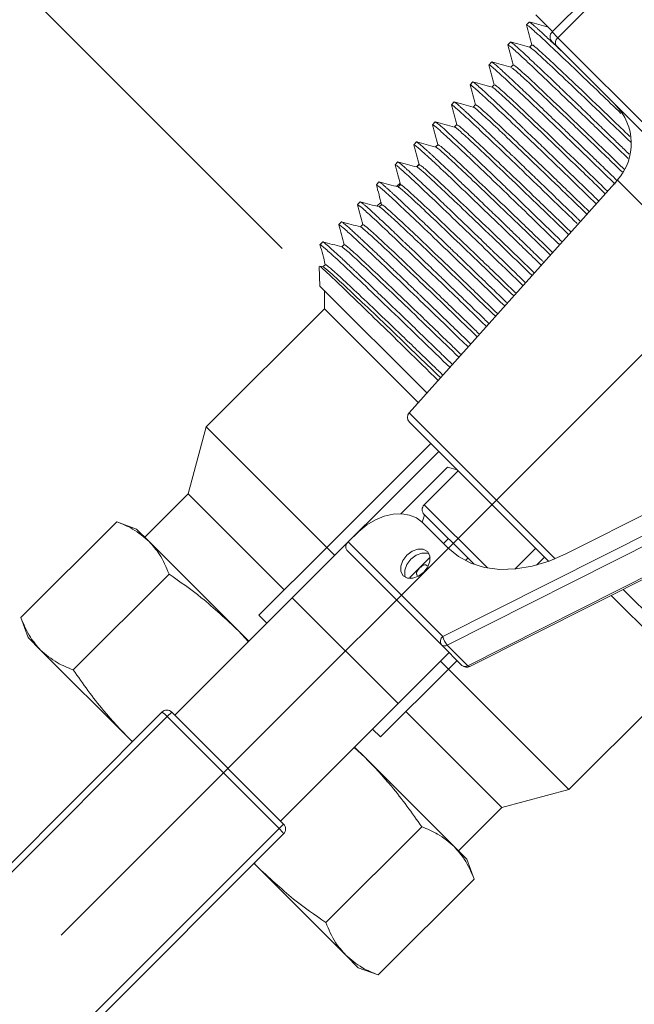
# Model space of a CAD drawing. Units: inches. Extents: x -495 to 63, y -66 to 175.
# Drawn here: x -267 to -264, y 98 to 102 of the extents above; entities that cross this region are included whole.
import ezdxf

# ---------------------------------------------------------------- set-up
doc = ezdxf.new("R2010")
doc.units = ezdxf.units.IN
doc.header["$LTSCALE"] = 4
doc.header["$MEASUREMENT"] = 0
doc.linetypes.add('CENTER', pattern=[2, 1.25, -0.25, 0.25, -0.25])
doc.layers.get('0').update_dxf_attribs({"lineweight": 18})
doc.layers.add('CENTER', color=7, linetype='CENTER', lineweight=18)
doc.layers.add('Visible Narrow (ANSI)', color=7, linetype='Continuous', lineweight=18)
doc.dimstyles.new('a', dxfattribs={"dimtxt": 3, "dimasz": 3, "dimexe": 3, "dimexo": 1.5, "dimgap": 1.5, "dimtad": 0, "dimtih": 1, "dimtoh": 1, "dimdec": 4, "dimzin": 7, "dimdsep": 46, "dimtxsty": 'Standard', "dimcen": 0, "dimclrd": 2, "dimclre": 2, "dimclrt": 2, "dimadec": 0, "dimazin": 2, "dimtp": 0.1, "dimtm": 0.1, "dimtfac": 0.71, "dimtdec": 4, "dimtofl": 0, "dimtmove": 0, "dimatfit": 3, "dimfxl": 1, "dimtolj": 1, "dimtzin": 7, "dimlwd": -1, "dimlwe": -1, "dimarcsym": 1})

# ---------------------------------------------------------------- blocks, each defined once
blk = doc.blocks.new('*D12')
at = {"layer": 'Defpoints', "color": 0, "transparency": 16777216}
for p in [(-300.9984, 157.2083), (-258.1996, 157.2083), (-258.5746, 94.7083)]:
    blk.add_point(p, dxfattribs=at)
at = {"layer": 'Visible Narrow (ANSI)', "color": 2, "linetype": 'ByBlock', "transparency": 16777216}
for p, q in [((-259.6996, 157.2083), (-303.9984, 157.2083)), ((-300.9984, 154.2083), (-300.9984, 129.5983)), ((-300.9984, 97.7083), (-300.9984, 123.5983)), ((-260.0746, 94.7083), (-303.9984, 94.7083))]:
    blk.add_line(p, q, dxfattribs=at)
at = {"layer": 'Visible Narrow (ANSI)', "color": 2, "transparency": 16777216}
for points in [[(-301.4984, 154.2083), (-300.4984, 154.2083), (-300.9984, 157.2083)], [(-301.4984, 97.7083), (-300.4984, 97.7083), (-300.9984, 94.7083)]]:
    blk.add_solid(points, dxfattribs=at)
at = {"layer": 'Visible Narrow (ANSI)', "color": 2, "transparency": 16777216, "insert": (-300.9984, 126.5983), "char_height": 3, "attachment_point": 5}
blk.add_mtext('\\A1;K', dxfattribs=at)
blk = doc.blocks.new('A$C5EE1724F')
at = {"color": 7, "linetype": 'Continuous'}
for p, q in [((4.8611, 20.5209), (4.5738, 20.2336)), ((4.5997, 20.2077), (4.8869, 20.495)), ((4.4998, 20.3114), (4.5757, 20.2355)), ((4.4693, 20.279), (4.4572, 20.2661)), ((4.5997, 20.2077), (4.5738, 20.2336)), ((4.3837, 20.1878), (4.3716, 20.175)), ((4.4816, 20.1756), (4.4707, 20.1648)), ((4.5738, 20.1894), (4.5932, 20.17)), ((4.5932, 20.17), (5.4682, 19.295)), ((5.4747, 19.3327), (4.5997, 20.2077)), ((4.298, 20.0967), (4.286, 20.0839)), ((4.2861, 20.0839), (4.288, 20.0813)), ((4.3959, 20.0845), (4.3851, 20.0736)), ((4.2124, 20.0056), (4.2003, 19.9927)), ((4.2011, 19.9928), (4.2023, 19.9909)), ((4.3103, 19.9934), (4.2994, 19.9825)), ((4.1268, 19.9144), (4.1147, 19.9015)), ((4.1166, 19.9012), (4.1178, 19.8986)), ((4.2247, 19.9022), (4.2138, 19.8914)), ((4.0411, 19.8233), (4.029, 19.8104)), ((4.0327, 19.809), (4.0328, 19.8068)), ((4.0413, 19.8232), (4.0414, 19.8234)), ((4.139, 19.8111), (4.1282, 19.8002)), ((3.9555, 19.7321), (3.9434, 19.7192)), ((4.0534, 19.7199), (4.0425, 19.7091)), ((3.9493, 19.7162), (3.9472, 19.7156)), ((4.9208, 19.6563), (4.8702, 19.7053)), ((3.8699, 19.641), (3.8577, 19.6281)), ((3.967, 19.6309), (3.9547, 19.6185)), ((3.9678, 19.6288), (3.9569, 19.6179)), ((3.8664, 19.623), (3.8611, 19.6249)), ((4.8619, 19.5393), (4.8037, 19.5956)), ((3.7842, 19.5499), (3.7721, 19.537)), ((3.8802, 19.5441), (3.8647, 19.5285)), ((4.8713, 19.558), (3.9217, 18.4967)), ((4.8713, 19.558), (5.825, 18.6043)), ((3.7841, 19.5292), (3.7745, 19.5348)), ((3.8821, 19.5376), (3.8713, 19.5268)), ((3.6986, 19.4587), (3.6865, 19.4459)), ((3.6988, 19.4585), (3.6989, 19.4588)), ((3.7934, 19.4573), (3.7747, 19.4386)), ((4.7747, 19.4496), (4.7374, 19.4858)), ((3.6865, 19.4458), (3.6877, 19.4441)), ((3.7022, 19.4349), (3.6873, 19.4452)), ((3.7965, 19.4465), (3.7856, 19.4356)), ((3.6129, 19.3676), (3.6009, 19.3548)), ((4.6876, 19.36), (4.6713, 19.3758)), ((3.7109, 19.3553), (3.7, 19.3445)), ((3.5273, 19.2764), (3.5152, 19.2636)), ((3.6252, 19.2642), (3.6144, 19.2533)), ((4.5242, 19.1702), (4.5133, 19.1808)), ((3.5119, 19.1633), (3.5147, 19.0746)), ((3.5292, 19.1621), (3.5151, 19.1659)), ((3.5396, 19.1731), (3.5287, 19.1622)), ((4.4408, 19.0769), (4.4261, 19.0912)), ((4.0023, 18.5869), (3.5147, 19.0746)), ((3.5355, 19.0537), (3.5355, 18.9711)), ((4.3574, 18.9837), (4.3389, 19.0016)), ((3.5355, 18.9711), (2.9963, 18.432)), ((3.9633, 18.5433), (3.5355, 18.9711)), ((4.274, 18.8904), (4.2518, 18.912)), ((4.1905, 18.7972), (4.1646, 18.8224)), ((4.1071, 18.704), (4.0774, 18.7327)), ((4.045, 18.3734), (3.9217, 18.4967)), ((4.636, 17.853), (5.8772, 18.4786)), ((2.9963, 18.432), (2.9144, 18.1266)), ((3.5459, 17.8822), (2.9963, 18.432)), ((3.9229, 18.4538), (4.0397, 18.337)), ((6.0285, 18.4602), (4.0752, 17.4756)), ((4.0957, 17.4365), (6.0489, 18.4211)), ((4.5877, 17.8307), (4.045, 18.3734)), ((4.0202, 18.3565), (3.5459, 17.8822)), ((4.0397, 18.337), (4.5577, 17.819)), ((6.1427, 18.3273), (4.1894, 17.3428)), ((4.0564, 18.3203), (3.3889, 17.6528)), ((4.1987, 17.3384), (6.1519, 18.3229)), ((3.8835, 18.036), (4.0959, 18.2484)), ((4.0959, 18.2484), (4.1402, 18.2365)), ((4.1451, 18.2316), (3.9904, 18.077)), ((2.9144, 18.1266), (2.7164, 17.9286)), ((3.3523, 17.6886), (2.9144, 18.1266)), ((4.2784, 17.7889), (3.9904, 18.077)), ((3.9904, 18.0328), (4.2178, 17.8053)), ((2.1507, 17.5623), (2.5878, 17.9994)), ((2.6788, 17.9662), (2.5878, 17.9994)), ((3.9823, 17.9963), (4.0976, 17.881)), ((2.6788, 17.9662), (2.7361, 17.9089)), ((3.6437, 17.9072), (3.6921, 17.9556)), ((4.1009, 17.9223), (4.0786, 17.9)), ((2.7361, 17.9089), (3.1436, 17.5013)), ((3.5459, 17.8822), (3.2361, 17.5725)), ((3.5821, 17.846), (3.5459, 17.8822)), ((4.0752, 17.4756), (3.6437, 17.9072)), ((4.4043, 17.7838), (4.4986, 17.8781)), ((3.6372, 17.8695), (4.0688, 17.4379)), ((4.017, 17.8384), (3.9241, 17.7455)), ((4.178, 17.8227), (4.1893, 17.8339)), ((4.503, 17.8016), (4.539, 17.8377)), ((2.3894, 17.3235), (2.8265, 17.7606)), ((3.9241, 17.7455), (3.9291, 17.7405)), ((3.3889, 17.6528), (2.8528, 17.1168)), ((3.3889, 17.6528), (3.8715, 17.1702)), ((5.1898, 17.3167), (4.8432, 17.6633)), ((5.2959, 17.2933), (4.8982, 17.691)), ((3.2723, 17.5363), (3.2361, 17.5725)), ((2.1507, 17.5623), (2.1838, 17.4713)), ((3.1884, 17.4523), (3.1436, 17.5013)), ((3.1436, 17.5013), (3.1905, 17.4545)), ((2.2411, 17.414), (2.1838, 17.4713)), ((4.0688, 17.4379), (4.1625, 17.3442)), ((4.1894, 17.3428), (4.0957, 17.4365)), ((2.6486, 17.0064), (2.2411, 17.414)), ((3.8715, 17.1702), (4.104, 17.4027)), ((4.1009, 17.3272), (4.0647, 17.3634)), ((4.1009, 17.3272), (4.1402, 17.3665)), ((3.7911, 17.0175), (4.1009, 17.3272)), ((4.6506, 16.7775), (4.1009, 17.3272)), ((4.6506, 16.7775), (5.1898, 17.3167)), ((3.3354, 16.6342), (3.8715, 17.1702)), ((2.7943, 17.1307), (0.1994, 14.536)), ((2.8389, 17.1307), (2.8186, 17.1104)), ((3.3493, 16.6202), (2.8389, 17.1307)), ((4.3452, 16.6957), (3.9073, 17.1336)), ((0.2236, 14.5157), (2.8186, 17.1104)), ((2.8186, 17.1104), (3.329, 16.5999)), ((3.7911, 17.0175), (3.7549, 17.0536)), ((2.6486, 17.0064), (2.6599, 16.9963)), ((2.6593, 16.9957), (2.6486, 17.0064)), ((3.72, 16.9249), (3.6704, 16.9691)), ((3.6731, 16.9718), (3.72, 16.9249)), ((3.72, 16.9249), (4.1275, 16.5174)), ((4.3452, 16.6957), (4.6506, 16.7775)), ((4.1472, 16.4977), (4.3452, 16.6957)), ((3.329, 16.5999), (3.3493, 16.6202)), ((3.329, 16.5999), (0.734, 14.0052)), ((0.7544, 13.981), (3.3493, 16.5757)), ((3.5421, 16.1707), (3.9792, 16.6078)), ((4.1275, 16.5174), (4.1848, 16.46)), ((3.225, 16.43), (3.2143, 16.4407)), ((3.2148, 16.4412), (3.225, 16.43)), ((4.2179, 16.3691), (4.1848, 16.46)), ((3.6325, 16.0224), (3.225, 16.43)), ((3.7808, 15.932), (4.2179, 16.3691)), ((3.6898, 15.9651), (3.6325, 16.0224)), ((3.6898, 15.9651), (3.7808, 15.932))]:
    blk.add_line(p, q, dxfattribs=at)
at = {"color": 7, "linetype": 'Continuous', "flags": 128}
for points in [[(3.6921, 17.9556), (3.7286, 17.9847), (3.7679, 18.008), (3.8085, 18.0246), (3.8489, 18.034), (3.8879, 18.0358), (3.9239, 18.0299), (3.9558, 18.0166), (3.9823, 17.9963)], [(3.9818, 17.9968), (3.9867, 18.0151), (3.9924, 18.0308)], [(4.0976, 17.881), (4.1462, 17.8413), (4.2027, 17.8112), (4.266, 17.7914), (4.3347, 17.7823), (4.4076, 17.7841), (4.4831, 17.7966), (4.5597, 17.8197), (4.636, 17.853)], [(3.989, 17.769), (3.9649, 17.7509), (3.9386, 17.7414), (3.9139, 17.7421), (3.8948, 17.7529), (3.8841, 17.772), (3.8834, 17.7966), (3.8928, 17.8229), (3.911, 17.847), (3.9351, 17.8651), (3.9614, 17.8746), (3.986, 17.8739), (4.0051, 17.8632), (4.0159, 17.844), (4.0166, 17.8194), (4.0071, 17.7931), (3.989, 17.769)], [(3.9053, 17.7454), (3.902, 17.754), (3.9014, 17.7786), (3.9108, 17.805), (3.9289, 17.8291), (3.953, 17.8472), (3.9794, 17.8566), (4.004, 17.8559), (4.0126, 17.8527)]]:
    blk.add_lwpolyline(points, dxfattribs=at)
at = {"color": 7, "linetype": 'Continuous'}
for centre, radius, start, end in [((30.0911, 43.8697), 30.0911, 0, 359.999), ((30.0911, 43.8697), 30, 0, 359.999), ((4.5959, 20.2115), 0.0312, 135, 225), ((4.6164, 20.1854), 0.0279, 126.9505, 213.5782), ((4.6849, 19.7247), 0.25, 318.1798, 45), ((3.945, 18.4759), 0.0313, 138.1798, 225), ((4.0125, 18.0549), 0.0313, 135, 225), ((3.6605, 17.8849), 0.0279, 126.9505, 213.5782), ((4.092, 17.4534), 0.0279, 126.9505, 213.5782), ((4.1609, 17.4955), 0.088, 193.0621, 222.123), ((4.0832, 17.456), 0.0231, 231.3675, 302.6673), ((4.1846, 17.3663), 0.0312, 225, 296.7511), ((4.177, 17.3622), 0.0231, 231.3675, 302.6673), ((4.1975, 17.3478), 0.00949, 211.8559, 277.1782), ((2.8166, 17.1084), 0.0315, 44.9972, 134.9972), ((2.7477, 17.0506), 0.0927, 40.1634, 59.7931), ((3.327, 16.598), 0.0315, 314.9972, 44.9972), ((3.2691, 16.529), 0.0927, 30.2012, 49.831)]:
    blk.add_arc(centre, radius, start, end, dxfattribs=at)
for points, knots in [([(4.4571, 20.2662), (4.4612, 20.251), (4.4693, 20.2206), (4.4774, 20.1902), (4.4815, 20.175)], [0, 0, 0, 0, 0.500003, 1, 1, 1, 1]), ([(4.5078, 20.2242), (4.4915, 20.2389), (4.463, 20.2645), (4.4611, 20.2637), (4.4602, 20.2633)], [0, 0, 0, 0, 0.573148, 1, 1, 1, 1]), ([(4.5568, 20.2558), (4.5423, 20.2597), (4.5132, 20.2674), (4.4842, 20.2752), (4.4696, 20.2791)], [0, 0, 0, 0, 0.499997, 1, 1, 1, 1]), ([(4.4701, 20.2788), (4.4703, 20.2788), (4.4708, 20.2788), (4.473, 20.2774), (4.4763, 20.275), (4.4798, 20.2722), (4.4838, 20.2689), (4.4889, 20.2646), (4.4962, 20.2583), (4.5063, 20.2493), (4.5197, 20.2372), (4.5372, 20.2211), (4.5545, 20.205), (4.5707, 20.1899), (4.5853, 20.1762), (4.6006, 20.1618), (4.6117, 20.1513), (4.6158, 20.1474)], [0, 0, 0, 0, 0.033213, 0.104301, 0.165631, 0.217203, 0.259015, 0.313357, 0.381255, 0.46036, 0.550674, 0.652194, 0.764923, 0.812759, 0.875862, 0.954231, 1, 1, 1, 1]), ([(4.6739, 20.0679), (4.6394, 20.1008), (4.5704, 20.1665), (4.5287, 20.205), (4.5078, 20.2242)], [0, 0, 0, 0, 0.500019, 1, 1, 1, 1]), ([(4.3715, 20.175), (4.3755, 20.1598), (4.3836, 20.1296), (4.3917, 20.0993), (4.3958, 20.0843)], [0, 0, 0, 0, 0.502796, 1, 1, 1, 1]), ([(4.4296, 20.1263), (4.4123, 20.142), (4.3796, 20.1716), (4.3753, 20.1728), (4.3733, 20.1734)], [0, 0, 0, 0, 0.532369, 1, 1, 1, 1]), ([(4.4712, 20.1646), (4.4567, 20.1685), (4.4276, 20.1763), (4.3986, 20.1841), (4.384, 20.188)], [0, 0, 0, 0, 0.499997, 1, 1, 1, 1]), ([(4.3854, 20.1868), (4.3857, 20.187), (4.3864, 20.1873), (4.3939, 20.1814), (4.4034, 20.1734), (4.4132, 20.1648), (4.4253, 20.154), (4.4433, 20.1376), (4.4667, 20.116), (4.4939, 20.0905), (4.5215, 20.0644), (4.5498, 20.0376), (4.5753, 20.0134), (4.5969, 19.9929), (4.6161, 19.9745), (4.6377, 19.9538), (4.6715, 19.9214), (4.7166, 19.878), (4.7731, 19.8235), (4.8285, 19.77), (4.8785, 19.7216), (4.91, 19.6911), (4.9252, 19.6764)], [0, 0, 0, 0, 0.038124, 0.111416, 0.159543, 0.191308, 0.237282, 0.292015, 0.355507, 0.416607, 0.47149, 0.517703, 0.568059, 0.597552, 0.618542, 0.655075, 0.691608, 0.759539, 0.832854, 0.899639, 0.951623, 1, 1, 1, 1]), ([(4.4863, 20.1709), (4.4857, 20.1724), (4.4836, 20.1772), (4.5205, 20.1448), (4.5942, 20.0768), (4.7047, 19.9719), (4.8177, 19.8635), (4.9005, 19.7836), (4.9282, 19.7568)], [0, 0, 0, 0, 0.090665, 0.292591, 0.494535, 0.696495, 0.898477, 1, 1, 1, 1]), ([(4.6025, 19.9632), (4.567, 19.997), (4.496, 20.0648), (4.4518, 20.1058), (4.4296, 20.1263)], [0, 0, 0, 0, 0.500019, 1, 1, 1, 1]), ([(4.4749, 20.1609), (4.4745, 20.1618), (4.4726, 20.1661), (4.5071, 20.1359), (4.5783, 20.0703), (4.687, 19.9671), (4.8063, 19.8528), (4.8972, 19.7651), (4.9331, 19.7303)], [0, 0, 0, 0, 0.054041, 0.257226, 0.460428, 0.663647, 0.866888, 1, 1, 1, 1]), ([(4.2859, 20.0838), (4.2899, 20.0686), (4.298, 20.0384), (4.3061, 20.0082), (4.3101, 19.9932)], [0, 0, 0, 0, 0.502936, 1, 1, 1, 1]), ([(4.352, 20.0278), (4.3335, 20.0447), (4.2965, 20.0784), (4.2895, 20.0821), (4.2861, 20.0839)], [0, 0, 0, 0, 0.5000189, 1, 1, 1, 1]), ([(4.2982, 20.0966), (4.2983, 20.0967), (4.2986, 20.097), (4.3012, 20.0955), (4.3056, 20.0923), (4.3093, 20.0892), (4.3133, 20.086), (4.3182, 20.0818), (4.3267, 20.0744), (4.3366, 20.0656), (4.348, 20.0553), (4.3608, 20.0436), (4.3782, 20.0275), (4.4007, 20.0065), (4.4287, 19.9801), (4.4579, 19.9525), (4.4852, 19.9266), (4.5098, 19.9031), (4.5307, 19.8831), (4.5553, 19.8596), (4.5828, 19.8332), (4.6103, 19.8067), (4.6301, 19.7877), (4.6485, 19.7699), (4.6713, 19.748), (4.7039, 19.7165), (4.7417, 19.6801), (4.7791, 19.6439), (4.8111, 19.613), (4.8393, 19.5856), (4.8586, 19.5669), (4.8696, 19.5562)], [0, 0, 0, 0, 0.021487, 0.066081, 0.104874, 0.132018, 0.135794, 0.170464, 0.205133, 0.239803, 0.274474, 0.309145, 0.34421, 0.401687, 0.455312, 0.505083, 0.552644, 0.585235, 0.615073, 0.642158, 0.686136, 0.723595, 0.745505, 0.758307, 0.789431, 0.825318, 0.868988, 0.913475, 0.944047, 0.967862, 1, 1, 1, 1]), ([(4.3856, 20.0735), (4.3711, 20.0774), (4.342, 20.0852), (4.3129, 20.0929), (4.2984, 20.0968)], [0, 0, 0, 0, 0.499996, 1, 1, 1, 1]), ([(4.3967, 20.0837), (4.4006, 20.0816), (4.4087, 20.0772), (4.4677, 20.0237), (4.5597, 19.9373), (4.6853, 19.8173), (4.802, 19.7051), (4.8811, 19.6285), (4.9024, 19.6079)], [0, 0, 0, 0, 0.179449, 0.367263, 0.5551, 0.742948, 0.930819, 1, 1, 1, 1]), ([(4.3888, 20.0703), (4.3918, 20.0688), (4.3986, 20.0653), (4.4538, 20.0153), (4.5441, 19.9306), (4.6684, 19.8119), (4.787, 19.6978), (4.869, 19.6185), (4.8933, 19.595)], [0, 0, 0, 0, 0.150641, 0.34272, 0.534822, 0.726935, 0.919072, 1, 1, 1, 1]), ([(4.8878, 19.8621), (4.856, 19.8929), (4.7755, 19.9707), (4.7122, 20.0313), (4.6739, 20.0679)], [0, 0, 0, 0, 0.3955573, 1, 1, 1, 1]), ([(4.2002, 19.9927), (4.2043, 19.9775), (4.2124, 19.9473), (4.2205, 19.9171), (4.2245, 19.902)], [0, 0, 0, 0, 0.502666, 1, 1, 1, 1]), ([(4.2748, 19.9289), (4.255, 19.947), (4.2156, 19.9832), (4.2059, 19.9896), (4.2011, 19.9928)], [0, 0, 0, 0, 0.500019, 1, 1, 1, 1]), ([(4.2999, 19.9824), (4.2854, 19.9863), (4.2563, 19.994), (4.2272, 20.0018), (4.2127, 20.0057)], [0, 0, 0, 0, 0.499997, 1, 1, 1, 1]), ([(4.2131, 20.0055), (4.2132, 20.0055), (4.2135, 20.0056), (4.2156, 20.0043), (4.2194, 20.0016), (4.2248, 19.9972), (4.2317, 19.9915), (4.2437, 19.981), (4.2627, 19.9639), (4.2903, 19.9385), (4.3176, 19.9129), (4.3441, 19.8881), (4.3696, 19.8639), (4.4, 19.8351), (4.4258, 19.8104), (4.4437, 19.7934), (4.4556, 19.7819), (4.4731, 19.7652), (4.4997, 19.7397), (4.5274, 19.713), (4.5561, 19.6854), (4.5859, 19.6567), (4.6181, 19.6256), (4.6515, 19.5934), (4.6845, 19.5615), (4.7136, 19.5333), (4.7375, 19.5102), (4.7562, 19.492), (4.7703, 19.4784), (4.7799, 19.4691), (4.7849, 19.4642), (4.7862, 19.463)], [0, 0, 0, 0, 0.006324, 0.041691, 0.077058, 0.112425, 0.147793, 0.183162, 0.265131, 0.335847, 0.395307, 0.443013, 0.488715, 0.530615, 0.591885, 0.60564, 0.607496, 0.642862, 0.67823, 0.713598, 0.748966, 0.784335, 0.819705, 0.860373, 0.896187, 0.927148, 0.953253, 0.970642, 0.984924, 0.996099, 1, 1, 1, 1]), ([(4.315, 19.9886), (4.3144, 19.9901), (4.3126, 19.9947), (4.3498, 19.962), (4.4237, 19.8938), (4.5335, 19.7896), (4.6676, 19.6609), (4.7746, 19.5576), (4.8262, 19.5077)], [0, 0, 0, 0, 0.085508, 0.270823, 0.456149, 0.641496, 0.82686, 1, 1, 1, 1]), ([(4.5315, 19.8581), (4.495, 19.893), (4.4219, 19.9627), (4.3753, 20.0061), (4.352, 20.0278)], [0, 0, 0, 0, 0.5000189, 1, 1, 1, 1]), ([(4.3039, 19.9783), (4.3036, 19.9793), (4.3019, 19.9833), (4.3374, 19.9522), (4.4097, 19.8855), (4.5186, 19.7822), (4.6536, 19.6527), (4.7623, 19.5478), (4.8158, 19.496)], [0, 0, 0, 0, 0.058296, 0.247681, 0.437077, 0.626495, 0.815929, 1, 1, 1, 1]), ([(4.8702, 19.7053), (4.8205, 19.7533), (4.7212, 19.8494), (4.6421, 19.9252), (4.6025, 19.9632)], [0, 0, 0, 0, 0.5000188, 1, 1, 1, 1]), ([(4.1146, 19.9016), (4.1186, 19.8864), (4.1267, 19.8562), (4.1348, 19.8259), (4.1389, 19.8109)], [0, 0, 0, 0, 0.502647, 1, 1, 1, 1]), ([(4.198, 19.8295), (4.1771, 19.8489), (4.1351, 19.8875), (4.1228, 19.8966), (4.1166, 19.9012)], [0, 0, 0, 0, 0.500019, 1, 1, 1, 1]), ([(4.2143, 19.8912), (4.1998, 19.8951), (4.1707, 19.9029), (4.1417, 19.9107), (4.1271, 19.9146)], [0, 0, 0, 0, 0.499997, 1, 1, 1, 1]), ([(4.1277, 19.9142), (4.1279, 19.9142), (4.1292, 19.914), (4.1358, 19.909), (4.1478, 19.8989), (4.1593, 19.8887), (4.1699, 19.8792), (4.182, 19.8682), (4.1999, 19.8518), (4.226, 19.8275), (4.2532, 19.8019), (4.2778, 19.7786), (4.2959, 19.7614), (4.3179, 19.7405), (4.3431, 19.7165), (4.3684, 19.6923), (4.3873, 19.6742), (4.4051, 19.6572), (4.4249, 19.6382), (4.4508, 19.6132), (4.4777, 19.5873), (4.5053, 19.5607), (4.5367, 19.5304), (4.5716, 19.4967), (4.6079, 19.4616), (4.64, 19.4306), (4.6653, 19.4061), (4.6834, 19.3885), (4.694, 19.3782), (4.6986, 19.3738), (4.6996, 19.3729), (4.6997, 19.3727), (4.6998, 19.3726), (4.6998, 19.3726), (4.6998, 19.3726), (4.6998, 19.3726), (4.6998, 19.3726), (4.6999, 19.3725), (4.7, 19.3724), (4.7007, 19.3718), (4.7016, 19.3709), (4.7025, 19.37), (4.7028, 19.3697)], [0, 0, 0, 0, 0.020698, 0.099575, 0.161243, 0.205695, 0.232927, 0.267426, 0.314299, 0.373546, 0.445164, 0.474042, 0.50463, 0.53693, 0.579633, 0.618974, 0.645273, 0.657431, 0.690119, 0.722807, 0.755495, 0.788184, 0.820874, 0.863362, 0.904694, 0.938404, 0.96449, 0.982952, 0.994017, 0.996498, 0.996801, 0.996976, 0.99701, 0.997011, 0.997015, 0.997021, 0.997034, 0.99706, 0.997164, 0.997371, 0.999029, 1, 1, 1, 1]), ([(4.2266, 19.9003), (4.2287, 19.8996), (4.2333, 19.8982), (4.2771, 19.8592), (4.3493, 19.792), (4.4485, 19.6978), (4.5726, 19.5788), (4.6729, 19.4821), (4.7342, 19.4228), (4.7428, 19.4145)], [0, 0, 0, 0, 0.141778, 0.307973, 0.474178, 0.640399, 0.806633, 0.972882, 1, 1, 1, 1]), ([(4.4608, 19.7527), (4.4233, 19.7885), (4.3483, 19.8603), (4.2993, 19.906), (4.2748, 19.9289)], [0, 0, 0, 0, 0.500019, 1, 1, 1, 1]), ([(4.216, 19.8895), (4.2158, 19.89), (4.2136, 19.8941), (4.2386, 19.8726), (4.2923, 19.824), (4.3772, 19.7442), (4.4871, 19.6393), (4.6064, 19.5246), (4.6947, 19.4392), (4.7324, 19.4028)], [0, 0, 0, 0, 0.022258, 0.192478, 0.362708, 0.532956, 0.703215, 0.873491, 1, 1, 1, 1]), ([(4.8037, 19.5956), (4.7534, 19.6443), (4.6529, 19.7416), (4.5719, 19.8193), (4.5315, 19.8581)], [0, 0, 0, 0, 0.500019, 1, 1, 1, 1]), ([(4.029, 19.8104), (4.033, 19.7952), (4.0411, 19.765), (4.0492, 19.7348), (4.0532, 19.7198)], [0, 0, 0, 0, 0.502928, 1, 1, 1, 1]), ([(4.1217, 19.7297), (4.0995, 19.7502), (4.0552, 19.7913), (4.0402, 19.8031), (4.0327, 19.809)], [0, 0, 0, 0, 0.500019, 1, 1, 1, 1]), ([(4.1287, 19.8001), (4.1142, 19.804), (4.0851, 19.8117), (4.056, 19.8195), (4.0415, 19.8234)], [0, 0, 0, 0, 0.499997, 1, 1, 1, 1]), ([(4.0419, 19.8232), (4.0422, 19.8232), (4.0428, 19.823), (4.047, 19.8203), (4.059, 19.8106), (4.0817, 19.7905), (4.1032, 19.7708), (4.1181, 19.7571), (4.1315, 19.7446), (4.1482, 19.729), (4.1679, 19.7104), (4.1918, 19.6878), (4.215, 19.6659), (4.2419, 19.6403), (4.2737, 19.6099), (4.3055, 19.5795), (4.3382, 19.5481), (4.3741, 19.5135), (4.4125, 19.4766), (4.4483, 19.442), (4.4781, 19.4132), (4.5091, 19.3832), (4.5408, 19.3526), (4.5731, 19.3213), (4.5994, 19.2959), (4.615, 19.2808), (4.6194, 19.2765)], [0, 0, 0, 0, 0.018025, 0.046804, 0.147584, 0.248169, 0.291227, 0.327965, 0.358381, 0.382474, 0.434316, 0.473978, 0.510624, 0.55032, 0.600678, 0.651038, 0.681154, 0.729372, 0.786367, 0.818329, 0.852461, 0.886036, 0.919612, 0.953188, 0.986765, 1, 1, 1, 1]), ([(4.1409, 19.8092), (4.1431, 19.8085), (4.1478, 19.8069), (4.1918, 19.7677), (4.2639, 19.7006), (4.3632, 19.6065), (4.487, 19.4877), (4.5879, 19.3904), (4.65, 19.3303), (4.6594, 19.3212)], [0, 0, 0, 0, 0.142414, 0.307977, 0.47355, 0.639141, 0.804741, 0.970359, 1, 1, 1, 1]), ([(4.3904, 19.6469), (4.3519, 19.6838), (4.2751, 19.7574), (4.2237, 19.8055), (4.198, 19.8295)], [0, 0, 0, 0, 0.500019, 1, 1, 1, 1]), ([(4.1306, 19.7982), (4.1303, 19.7987), (4.1282, 19.8027), (4.1537, 19.7809), (4.2078, 19.7318), (4.293, 19.6517), (4.4031, 19.5466), (4.5226, 19.4317), (4.6111, 19.3462), (4.649, 19.3096)], [0, 0, 0, 0, 0.025088, 0.194672, 0.364268, 0.53388, 0.703504, 0.873144, 1, 1, 1, 1]), ([(3.9433, 19.7192), (3.9474, 19.704), (3.9555, 19.6738), (3.9636, 19.6436), (3.9676, 19.6286)], [0, 0, 0, 0, 0.502891, 1, 1, 1, 1]), ([(3.9558, 19.7319), (3.9558, 19.732), (3.9559, 19.7326), (3.9588, 19.7309), (3.9653, 19.7261), (3.9765, 19.7166), (3.9905, 19.7043), (4.004, 19.692), (4.0142, 19.6828), (4.0239, 19.6739), (4.0343, 19.6642), (4.0565, 19.6436), (4.095, 19.6074), (4.1503, 19.5548), (4.2026, 19.5048), (4.2451, 19.4641), (4.2804, 19.4302), (4.3211, 19.391), (4.3645, 19.3491), (4.4179, 19.2975), (4.4694, 19.2477), (4.5102, 19.2082), (4.5328, 19.1863), (4.536, 19.1833)], [0, 0, 0, 0, 0.017171, 0.063751, 0.115507, 0.172439, 0.236464, 0.270774, 0.295362, 0.319949, 0.344538, 0.369126, 0.46743, 0.56574, 0.632499, 0.687533, 0.73084, 0.762416, 0.831773, 0.877144, 0.93451, 0.990899, 1, 1, 1, 1]), ([(4.043, 19.7089), (4.0285, 19.7128), (3.9994, 19.7206), (3.9703, 19.7284), (3.9558, 19.7323)], [0, 0, 0, 0, 0.499997, 1, 1, 1, 1]), ([(4.3203, 19.5409), (4.2809, 19.5786), (4.2022, 19.6541), (4.1485, 19.7045), (4.1217, 19.7297)], [0, 0, 0, 0, 0.500019, 1, 1, 1, 1]), ([(4.7374, 19.4858), (4.6866, 19.535), (4.5848, 19.6335), (4.5021, 19.713), (4.4608, 19.7527)], [0, 0, 0, 0, 0.500019, 1, 1, 1, 1]), ([(4.0459, 19.6294), (4.0225, 19.6512), (3.9758, 19.6946), (3.9581, 19.709), (3.9493, 19.7162)], [0, 0, 0, 0, 0.500019, 1, 1, 1, 1]), ([(4.0452, 19.7067), (4.0449, 19.7073), (4.0429, 19.7113), (4.0687, 19.6892), (4.1234, 19.6396), (4.2088, 19.5592), (4.319, 19.454), (4.4388, 19.3388), (4.5275, 19.2531), (4.5655, 19.2163)], [0, 0, 0, 0, 0.029781, 0.198403, 0.367039, 0.53569, 0.704354, 0.873033, 1, 1, 1, 1]), ([(4.0552, 19.7182), (4.0574, 19.7174), (4.0622, 19.7157), (4.1065, 19.6763), (4.1786, 19.6092), (4.2778, 19.5151), (4.4014, 19.3965), (4.503, 19.2986), (4.5657, 19.2379), (4.576, 19.228)], [0, 0, 0, 0, 0.143111, 0.308031, 0.47296, 0.637909, 0.802865, 0.967841, 1, 1, 1, 1]), ([(3.9574, 19.6178), (3.9429, 19.6217), (3.9138, 19.6295), (3.8848, 19.6372), (3.8702, 19.6411)], [0, 0, 0, 0, 0.499997, 1, 1, 1, 1]), ([(3.8714, 19.6402), (3.8718, 19.6402), (3.8724, 19.6403), (3.8754, 19.6381), (3.8783, 19.6359), (3.8827, 19.6324), (3.8889, 19.6272), (3.8964, 19.6206), (3.9055, 19.6125), (3.9164, 19.6027), (3.9303, 19.59), (3.9465, 19.5752), (3.9636, 19.5592), (3.9832, 19.5409), (4.0039, 19.5214), (4.0269, 19.4995), (4.0505, 19.4772), (4.0767, 19.4522), (4.1057, 19.4246), (4.1337, 19.3977), (4.1598, 19.3727), (4.1829, 19.3505), (4.2095, 19.3249), (4.2392, 19.2963), (4.2687, 19.2678), (4.2906, 19.2466), (4.3117, 19.2262), (4.3359, 19.2029), (4.3675, 19.1723), (4.3999, 19.141), (4.4279, 19.1138), (4.4456, 19.0968), (4.4521, 19.0904), (4.4525, 19.09)], [0, 0, 0, 0, 0.042551, 0.060069, 0.082657, 0.110317, 0.143048, 0.178125, 0.206567, 0.243539, 0.283731, 0.323924, 0.364118, 0.399151, 0.444505, 0.481247, 0.519714, 0.559907, 0.601826, 0.64547, 0.674871, 0.704197, 0.733448, 0.772854, 0.810153, 0.835025, 0.846452, 0.879946, 0.913442, 0.946937, 0.980434, 0.998867, 1, 1, 1, 1]), ([(4.2505, 19.4345), (4.2103, 19.4732), (4.1298, 19.5504), (4.0738, 19.6031), (4.0459, 19.6294)], [0, 0, 0, 0, 0.5000191, 1, 1, 1, 1]), ([(4.6713, 19.3758), (4.6199, 19.4256), (4.517, 19.5252), (4.4326, 19.6064), (4.3904, 19.6469)], [0, 0, 0, 0, 0.500019, 1, 1, 1, 1]), ([(3.8577, 19.6281), (3.8618, 19.6129), (3.8698, 19.5827), (3.8779, 19.5525), (3.882, 19.5375)], [0, 0, 0, 0, 0.502754, 1, 1, 1, 1]), ([(3.9704, 19.5287), (3.9459, 19.5516), (3.8969, 19.5974), (3.8766, 19.6145), (3.8664, 19.623)], [0, 0, 0, 0, 0.500019, 1, 1, 1, 1]), ([(3.9597, 19.6155), (3.9594, 19.6161), (3.9576, 19.6199), (3.9838, 19.5974), (4.0389, 19.5473), (4.1246, 19.4667), (4.2349, 19.3614), (4.355, 19.246), (4.4438, 19.1601), (4.4821, 19.1231)], [0, 0, 0, 0, 0.03176, 0.19989, 0.368038, 0.536197, 0.704372, 0.87256, 1, 1, 1, 1]), ([(3.9694, 19.6271), (3.9717, 19.6263), (3.9767, 19.6245), (4.0211, 19.5849), (4.0933, 19.5178), (4.1924, 19.4237), (4.3158, 19.3054), (4.418, 19.2069), (4.4815, 19.1455), (4.4926, 19.1347)], [0, 0, 0, 0, 0.143842, 0.308113, 0.472393, 0.636692, 0.800999, 0.965326, 1, 1, 1, 1]), ([(3.8718, 19.5266), (3.8573, 19.5305), (3.8282, 19.5383), (3.7991, 19.5461), (3.7846, 19.55)], [0, 0, 0, 0, 0.499996, 1, 1, 1, 1]), ([(3.7856, 19.5492), (3.7866, 19.5489), (3.7885, 19.5482), (3.797, 19.5414), (3.8067, 19.5331), (3.8169, 19.524), (3.8277, 19.5144), (3.8385, 19.5046), (3.8488, 19.4951), (3.862, 19.4829), (3.8825, 19.4639), (3.9165, 19.4319), (3.9522, 19.3981), (3.9834, 19.3684), (4.0036, 19.3491), (4.0285, 19.3253), (4.0567, 19.2983), (4.0847, 19.2715), (4.1025, 19.2544), (4.1193, 19.2382), (4.1386, 19.2195), (4.1673, 19.1919), (4.1969, 19.1634), (4.2272, 19.134), (4.2584, 19.1039), (4.2796, 19.0834), (4.2904, 19.073), (4.2904, 19.073), (4.2904, 19.073), (4.2904, 19.073), (4.2904, 19.073), (4.2904, 19.073), (4.2904, 19.0729), (4.2905, 19.0729), (4.2906, 19.0727), (4.291, 19.0724), (4.292, 19.0714), (4.2956, 19.068), (4.3086, 19.0554), (4.3306, 19.034), (4.3533, 19.0121), (4.3662, 18.9996), (4.3691, 18.9968)], [0, 0, 0, 0, 0.0601, 0.116816, 0.160446, 0.200013, 0.235516, 0.266956, 0.294331, 0.317641, 0.365251, 0.432186, 0.518442, 0.546937, 0.576828, 0.608114, 0.652939, 0.690941, 0.71629, 0.719268, 0.752741, 0.786215, 0.81969, 0.853165, 0.88664, 0.920117, 0.920118, 0.92012, 0.920122, 0.920127, 0.920135, 0.920151, 0.92018, 0.920237, 0.920357, 0.920625, 0.921278, 0.923591, 0.931673, 0.961659, 0.99124, 1, 1, 1, 1]), ([(4.6004, 19.2704), (4.5494, 19.3198), (4.4474, 19.4186), (4.3627, 19.5001), (4.3203, 19.5409)], [0, 0, 0, 0, 0.500019, 1, 1, 1, 1]), ([(3.7721, 19.537), (3.7761, 19.5218), (3.7842, 19.4916), (3.7923, 19.4613), (3.7963, 19.4463)], [0, 0, 0, 0, 0.502699, 1, 1, 1, 1]), ([(3.8954, 19.4276), (3.8698, 19.4517), (3.8184, 19.4998), (3.7955, 19.5194), (3.7841, 19.5292)], [0, 0, 0, 0, 0.5000192, 1, 1, 1, 1]), ([(3.8743, 19.5242), (3.874, 19.5248), (3.8723, 19.5285), (3.8988, 19.5057), (3.9545, 19.4551), (4.0404, 19.3742), (4.1509, 19.2688), (4.2712, 19.1531), (4.3602, 19.0671), (4.3987, 19.0299)], [0, 0, 0, 0, 0.034516, 0.202019, 0.369541, 0.537073, 0.704622, 0.872183, 1, 1, 1, 1]), ([(3.8837, 19.5361), (3.8861, 19.5352), (3.8912, 19.5333), (3.9358, 19.4935), (4.008, 19.4264), (4.107, 19.3324), (4.2301, 19.2143), (4.333, 19.1152), (4.3972, 19.053), (4.4091, 19.0415)], [0, 0, 0, 0, 0.144595, 0.308213, 0.47184, 0.635486, 0.79914, 0.962814, 1, 1, 1, 1]), ([(4.181, 19.3279), (4.1399, 19.3674), (4.0577, 19.4464), (3.9995, 19.5013), (3.9704, 19.5287)], [0, 0, 0, 0, 0.500019, 1, 1, 1, 1]), ([(3.7861, 19.4355), (3.7716, 19.4394), (3.7425, 19.4472), (3.7135, 19.455), (3.6989, 19.4588)], [0, 0, 0, 0, 0.499996, 1, 1, 1, 1]), ([(3.6994, 19.4586), (3.6998, 19.4585), (3.7009, 19.4581), (3.7048, 19.4554), (3.7101, 19.4512), (3.717, 19.4454), (3.726, 19.4376), (3.7381, 19.4269), (3.7505, 19.4156), (3.7628, 19.4043), (3.7743, 19.3936), (3.7878, 19.3811), (3.8039, 19.3661), (3.8233, 19.3479), (3.845, 19.3274), (3.8686, 19.3051), (3.8896, 19.2851), (3.908, 19.2675), (3.9262, 19.2501), (3.9515, 19.2259), (3.9807, 19.198), (4.0113, 19.1686), (4.0402, 19.1408), (4.0734, 19.1088), (4.1114, 19.0721), (4.1549, 19.0301), (4.1948, 18.9915), (4.2307, 18.9568), (4.2535, 18.9347), (4.264, 18.9245)], [0, 0, 0, 0, 0.029944, 0.073704, 0.109637, 0.137742, 0.185414, 0.22839, 0.26667, 0.300253, 0.329139, 0.353328, 0.394626, 0.432982, 0.468397, 0.514688, 0.553925, 0.568868, 0.599403, 0.635334, 0.676661, 0.718132, 0.754064, 0.784456, 0.838224, 0.886663, 0.929773, 0.967552, 1, 1, 1, 1]), ([(3.6864, 19.4458), (3.6905, 19.4306), (3.6986, 19.4004), (3.7067, 19.3702), (3.7107, 19.3552)], [0, 0, 0, 0, 0.502759, 1, 1, 1, 1]), ([(3.8209, 19.3261), (3.794, 19.3512), (3.7404, 19.4016), (3.715, 19.4238), (3.7022, 19.4349)], [0, 0, 0, 0, 0.500019, 1, 1, 1, 1]), ([(3.7888, 19.4328), (3.7885, 19.4335), (3.7869, 19.4371), (3.8139, 19.414), (3.87, 19.3628), (3.9562, 19.2818), (4.0668, 19.1761), (4.1874, 19.0603), (4.2765, 18.9741), (4.3153, 18.9366)], [0, 0, 0, 0, 0.038566, 0.205217, 0.371887, 0.538566, 0.705263, 0.871971, 1, 1, 1, 1]), ([(3.798, 19.445), (3.8004, 19.4441), (3.8057, 19.442), (3.8505, 19.4021), (3.9226, 19.335), (4.0216, 19.241), (4.1445, 19.1232), (4.2481, 19.0234), (4.313, 18.9606), (4.3257, 18.9483)], [0, 0, 0, 0, 0.145366, 0.308327, 0.471299, 0.634288, 0.797287, 0.960304, 1, 1, 1, 1]), ([(4.1118, 19.221), (4.0699, 19.2613), (3.9859, 19.342), (3.9256, 19.3991), (3.8954, 19.4276)], [0, 0, 0, 0, 0.5000192, 1, 1, 1, 1]), ([(4.5133, 19.1808), (4.4658, 19.2268), (4.3708, 19.3188), (4.2906, 19.3959), (4.2505, 19.4345)], [0, 0, 0, 0, 0.500017, 1, 1, 1, 1]), ([(3.6209, 19.3401), (3.6098, 19.3496), (3.5977, 19.3599), (3.6017, 19.3541), (3.602, 19.3537)], [0, 0, 0, 0, 0.924773, 1, 1, 1, 1]), ([(3.7005, 19.3443), (3.686, 19.3482), (3.6569, 19.356), (3.6279, 19.3638), (3.6133, 19.3677)], [0, 0, 0, 0, 0.499997, 1, 1, 1, 1]), ([(3.6138, 19.3675), (3.6138, 19.3675), (3.6143, 19.3676), (3.617, 19.3658), (3.622, 19.362), (3.629, 19.3563), (3.6382, 19.3484), (3.6512, 19.3369), (3.6666, 19.3229), (3.6821, 19.3086), (3.6975, 19.2944), (3.7139, 19.2791), (3.7317, 19.2624), (3.7491, 19.246), (3.7693, 19.2269), (3.7873, 19.2098), (3.8052, 19.1927), (3.8196, 19.179), (3.8374, 19.162), (3.8589, 19.1415), (3.8845, 19.117), (3.9144, 19.0883), (3.938, 19.0656), (3.9536, 19.0506), (3.9599, 19.0445), (3.9678, 19.0369), (3.9911, 19.0145), (4.0256, 18.9812), (4.0689, 18.9394), (4.1051, 18.9043), (4.1477, 18.8631), (4.181, 18.8309), (4.2022, 18.8103)], [0, 0, 0, 0, 0.007881, 0.048864, 0.093717, 0.126097, 0.167115, 0.218915, 0.266801, 0.304792, 0.339972, 0.375152, 0.410333, 0.445515, 0.471317, 0.515871, 0.533394, 0.555126, 0.581068, 0.611219, 0.645579, 0.684148, 0.726927, 0.73279, 0.740395, 0.749739, 0.760825, 0.822559, 0.867345, 0.902202, 0.93746, 1, 1, 1, 1]), ([(3.6008, 19.3546), (3.6049, 19.3395), (3.6129, 19.3092), (3.621, 19.279), (3.6251, 19.264)], [0, 0, 0, 0, 0.502857, 1, 1, 1, 1]), ([(3.7467, 19.2241), (3.7188, 19.2504), (3.6629, 19.303), (3.6349, 19.3277), (3.6209, 19.3401)], [0, 0, 0, 0, 0.500019, 1, 1, 1, 1]), ([(3.7033, 19.3416), (3.703, 19.3423), (3.7017, 19.3457), (3.729, 19.3222), (3.7856, 19.2706), (3.872, 19.1893), (3.9828, 19.0835), (4.1036, 18.9674), (4.1929, 18.8811), (4.2319, 18.8434)], [0, 0, 0, 0, 0.040892, 0.206988, 0.373104, 0.539227, 0.705371, 0.871523, 1, 1, 1, 1]), ([(3.7122, 19.354), (3.7148, 19.353), (3.7201, 19.3508), (3.7652, 19.3106), (3.8373, 19.2436), (3.9362, 19.1497), (4.0589, 19.0321), (4.1631, 18.9317), (4.2287, 18.8682), (4.2423, 18.855)], [0, 0, 0, 0, 0.146141, 0.308444, 0.470761, 0.633093, 0.795437, 0.957796, 1, 1, 1, 1]), ([(4.0429, 19.1138), (4.0001, 19.155), (3.9145, 19.2373), (3.8521, 19.2965), (3.8209, 19.3261)], [0, 0, 0, 0, 0.500019, 1, 1, 1, 1]), ([(4.4261, 19.0912), (4.3821, 19.1338), (4.2942, 19.2189), (4.2188, 19.2916), (4.181, 19.3279)], [0, 0, 0, 0, 0.500016, 1, 1, 1, 1]), ([(3.6149, 19.2532), (3.6004, 19.2571), (3.5713, 19.2649), (3.5422, 19.2727), (3.5277, 19.2766)], [0, 0, 0, 0, 0.4999963, 1, 1, 1, 1]), ([(3.528, 19.2764), (3.528, 19.2764), (3.5283, 19.2765), (3.5322, 19.2742), (3.5446, 19.2644), (3.5676, 19.2439), (3.5874, 19.2258), (3.6, 19.2143), (3.6162, 19.1993), (3.6355, 19.1812), (3.6548, 19.1631), (3.6671, 19.1515), (3.6721, 19.1467), (3.6734, 19.1455), (3.6737, 19.1452), (3.6738, 19.1451), (3.6752, 19.1438), (3.6779, 19.1413), (3.6819, 19.1374), (3.6879, 19.1317), (3.6985, 19.1217), (3.719, 19.1022), (3.758, 19.065), (3.8093, 19.0159), (3.8703, 18.9573), (3.9311, 18.8987), (3.9846, 18.8469), (4.0262, 18.8067), (4.0517, 18.782), (4.0817, 18.753), (4.1041, 18.7314), (4.118, 18.7179), (4.1188, 18.7171)], [0, 0, 0, 0, 0.002453, 0.037578, 0.146993, 0.248209, 0.279632, 0.311216, 0.342962, 0.391315, 0.4323, 0.452135, 0.45717, 0.458467, 0.45881, 0.458934, 0.45895, 0.465858, 0.472767, 0.479675, 0.495959, 0.525037, 0.576957, 0.669648, 0.73205, 0.802281, 0.880339, 0.906528, 0.932841, 0.959279, 0.997561, 1, 1, 1, 1]), ([(4.6053, 19.2657), (4.6043, 19.2666), (4.6027, 19.2682), (4.6011, 19.2698), (4.6004, 19.2704)], [0, 0, 0, 0, 0.585616, 1, 1, 1, 1]), ([(3.5151, 19.2635), (3.5192, 19.2483), (3.5273, 19.2181), (3.5354, 19.1879), (3.5394, 19.1729)], [0, 0, 0, 0, 0.502796, 1, 1, 1, 1]), ([(3.5401, 19.2448), (3.5282, 19.2551), (3.5137, 19.2676), (3.5172, 19.2621), (3.5178, 19.2611)], [0, 0, 0, 0, 0.823077, 1, 1, 1, 1]), ([(3.6729, 19.1218), (3.6439, 19.1492), (3.5858, 19.2039), (3.5553, 19.2312), (3.5401, 19.2448)], [0, 0, 0, 0, 0.500019, 1, 1, 1, 1]), ([(3.6178, 19.2503), (3.6175, 19.251), (3.6163, 19.2543), (3.6441, 19.2304), (3.7012, 19.1784), (3.7877, 19.0968), (3.8987, 18.9909), (4.0197, 18.8746), (4.1093, 18.788), (4.1484, 18.7502)], [0, 0, 0, 0, 0.043886, 0.20931, 0.374754, 0.540206, 0.705677, 0.871157, 1, 1, 1, 1]), ([(3.6265, 19.263), (3.6291, 19.2619), (3.6346, 19.2596), (3.6798, 19.2192), (3.752, 19.1521), (3.8508, 19.0583), (3.9733, 18.941), (4.0781, 18.84), (4.1445, 18.7757), (4.1589, 18.7618)], [0, 0, 0, 0, 0.14691, 0.308558, 0.470221, 0.631896, 0.793586, 0.95529, 1, 1, 1, 1]), ([(3.9742, 19.0064), (3.9306, 19.0483), (3.8435, 19.1322), (3.779, 19.1935), (3.7467, 19.2241)], [0, 0, 0, 0, 0.500019, 1, 1, 1, 1]), ([(4.3389, 19.0016), (4.2985, 19.0407), (4.2176, 19.1191), (4.1471, 19.187), (4.1118, 19.221)], [0, 0, 0, 0, 0.500015, 1, 1, 1, 1]), ([(4.0539, 18.6444), (4.0414, 18.6567), (3.9798, 18.717), (3.8798, 18.8148), (3.7604, 18.9312), (3.6612, 19.0274), (3.5851, 19.1004), (3.5352, 19.1474), (3.5115, 19.1686), (3.5142, 19.1645), (3.515, 19.1633)], [0, 0, 0, 0, 0.037724, 0.186214, 0.339042, 0.487033, 0.639347, 0.786839, 0.938639, 1, 1, 1, 1]), ([(3.5323, 19.159), (3.532, 19.1597), (3.531, 19.1629), (3.5591, 19.1387), (3.6168, 19.0861), (3.7035, 19.0044), (3.8147, 18.8983), (3.9359, 18.7817), (4.0256, 18.695), (4.065, 18.6569)], [0, 0, 0, 0, 0.047428, 0.212085, 0.37676, 0.541444, 0.706146, 0.870858, 1, 1, 1, 1]), ([(3.5407, 19.1719), (3.5434, 19.1708), (3.5491, 19.1683), (3.5945, 19.1279), (3.6667, 19.0607), (3.7654, 18.967), (3.8876, 18.8498), (3.9931, 18.7483), (4.0602, 18.6833), (4.0755, 18.6686)], [0, 0, 0, 0, 0.147666, 0.308661, 0.469673, 0.630695, 0.791734, 0.952785, 1, 1, 1, 1]), ([(3.9058, 18.8987), (3.8614, 18.9414), (3.7728, 19.0268), (3.7062, 19.0901), (3.6729, 19.1218)], [0, 0, 0, 0, 0.500019, 1, 1, 1, 1]), ([(4.2518, 18.912), (4.2148, 18.9477), (4.1409, 19.0193), (4.0756, 19.0823), (4.0429, 19.1138)], [0, 0, 0, 0, 0.500014, 1, 1, 1, 1]), ([(4.1646, 18.8224), (4.1311, 18.8547), (4.0643, 18.9195), (4.0042, 18.9774), (3.9742, 19.0064)], [0, 0, 0, 0, 0.500013, 1, 1, 1, 1]), ([(4.264, 18.9245), (4.2707, 18.9181), (4.2778, 18.9111), (4.2852, 18.904), (4.2857, 18.9035)], [0, 0, 0, 0, 0.930814, 1, 1, 1, 1]), ([(4.0774, 18.7327), (4.0475, 18.7618), (3.9875, 18.8198), (3.933, 18.8724), (3.9058, 18.8987)], [0, 0, 0, 0, 0.500011, 1, 1, 1, 1]), ([(2.7361, 17.9089), (2.7122, 17.9295), (2.6691, 17.9666), (2.6128, 17.9893), (2.5878, 17.9994)], [0, 0, 0, 0, 0.555881, 1, 1, 1, 1]), ([(2.8265, 17.7606), (2.8135, 17.7921), (2.7902, 17.848), (2.7526, 17.8904), (2.7361, 17.9089)], [0, 0, 0, 0, 0.562757, 1, 1, 1, 1]), ([(3.9591, 17.7547), (3.9582, 17.7557), (3.9564, 17.7579), (3.9548, 17.7631), (3.9559, 17.7701), (3.9605, 17.7776), (3.9655, 17.7837), (3.9698, 17.7882), (3.9743, 17.7925), (3.9804, 17.7975), (3.9879, 17.8021), (3.9949, 17.8032), (4.0001, 17.8016), (4.0022, 17.7998), (4.0033, 17.7989)], [0, 0, 0, 0, 0.062238, 0.125072, 0.250135, 0.375098, 0.438529, 0.500014, 0.56178, 0.624911, 0.749988, 0.874941, 0.938106, 1, 1, 1, 1]), ([(3.1436, 17.5013), (3.0882, 17.5534), (2.9886, 17.6471), (2.8764, 17.7257), (2.8265, 17.7606)], [0, 0, 0, 0, 0.555881, 1, 1, 1, 1]), ([(2.1507, 17.5623), (2.1637, 17.5308), (2.1869, 17.4749), (2.2246, 17.4325), (2.2411, 17.414)], [0, 0, 0, 0, 0.562757, 1, 1, 1, 1]), ([(2.2411, 17.414), (2.265, 17.3934), (2.308, 17.3563), (2.3644, 17.3336), (2.3894, 17.3235)], [0, 0, 0, 0, 0.555881, 1, 1, 1, 1]), ([(2.3894, 17.3235), (2.4339, 17.2606), (2.5131, 17.1487), (2.6074, 17.0497), (2.6486, 17.0064)], [0, 0, 0, 0, 0.562757, 1, 1, 1, 1]), ([(3.9792, 16.6078), (3.9347, 16.6708), (3.8555, 16.7826), (3.7612, 16.8817), (3.72, 16.9249)], [0, 0, 0, 0, 0.562757, 1, 1, 1, 1]), ([(4.1275, 16.5174), (4.1036, 16.538), (4.0606, 16.575), (4.0042, 16.5977), (3.9792, 16.6078)], [0, 0, 0, 0, 0.555881, 1, 1, 1, 1]), ([(4.2179, 16.3691), (4.2049, 16.4005), (4.1817, 16.4564), (4.144, 16.4988), (4.1275, 16.5174)], [0, 0, 0, 0, 0.5627566, 1, 1, 1, 1]), ([(3.225, 16.43), (3.2804, 16.3779), (3.38, 16.2842), (3.4922, 16.2056), (3.5421, 16.1707)], [0, 0, 0, 0, 0.555881, 1, 1, 1, 1]), ([(3.5421, 16.1707), (3.5551, 16.1393), (3.5784, 16.0833), (3.616, 16.0409), (3.6325, 16.0224)], [0, 0, 0, 0, 0.562757, 1, 1, 1, 1]), ([(3.6325, 16.0224), (3.6564, 16.0018), (3.6995, 15.9648), (3.7558, 15.9421), (3.7808, 15.932)], [0, 0, 0, 0, 0.555881, 1, 1, 1, 1])]:
    blk.add_open_spline(points, degree=3, knots=knots, dxfattribs=at)
blk = doc.blocks.new('*D22')
at = {"color": 2, "linetype": 'ByBlock', "transparency": 16777216}
for p, q in [((-273.0747, 91.4844), (-279.3894, 85.1698)), ((-238.6008, 81.9611), (-238.6008, 68.2746))]:
    blk.add_line(p, q, dxfattribs=at)
for start, end in [(228.1437, 238.97794), (249.784, 266.8563)]:
    blk.add_arc((-238.6008, 125.9583), 54.6837, start, end, dxfattribs=at)
at = {"color": 2, "transparency": 16777216}
for points in [[(-275.4331, 84.8656), (-274.7456, 85.5919), (-277.268, 87.2911)], [(-241.586, 71.8567), (-241.6134, 70.8571), (-238.6008, 71.2746)]]:
    blk.add_solid(points, dxfattribs=at)
at = {"layer": 'Defpoints', "color": 0, "transparency": 16777216}
for p in [(-238.6008, 167.0954), (-233.1225, 131.4366), (-272.0141, 92.5451), (-238.6008, 83.4611), (-252.754, 73.1379)]:
    blk.add_point(p, dxfattribs=at)
at = {"color": 2, "transparency": 16777216, "insert": (-262.1402, 76.6004), "char_height": 3, "attachment_point": 5}
blk.add_mtext('\\A1;45°', dxfattribs=at)
blk = doc.blocks.new('*D23')
at = {"layer": 'Defpoints', "color": 0, "transparency": 16777216}
for p in [(-291.0513, 127.04), (-238.6008, 125.9583), (-264.288, 100.2738)]:
    blk.add_point(p, dxfattribs=at)
at = {"layer": 'Visible Narrow (ANSI)', "color": 2, "linetype": 'ByBlock', "transparency": 16777216}
for p, q in [((-239.6614, 127.019), (-267.4854, 154.8459)), ((-267.4856, 150.6032), (-273.1363, 144.9531)), ((-288.9299, 129.1612), (-286.2806, 131.8103)), ((-265.3486, 101.3346), (-293.1726, 129.1614))]:
    blk.add_line(p, q, dxfattribs=at)
at = {"layer": 'Visible Narrow (ANSI)', "color": 2, "transparency": 16777216}
for points in [[(-267.8392, 150.9568), (-267.1321, 150.2497), (-265.3642, 152.7245)], [(-289.2835, 129.5148), (-288.5764, 128.8076), (-291.0513, 127.04)]]:
    blk.add_solid(points, dxfattribs=at)
at = {"layer": 'Visible Narrow (ANSI)', "color": 2, "transparency": 16777216, "insert": (-279.7085, 138.3817), "char_height": 3, "attachment_point": 5}
blk.add_mtext('\\A1;J (OPTION,\\PINLET)', dxfattribs=at)

msp = doc.modelspace()

# ---------------------------------------------------------------- linework, layer by layer
at = {"layer": 'CENTER'}
msp.add_line((-272.01408, 92.54505), (-233.1225, 131.43663), dxfattribs=at)

# ---------------------------------------------------------------- block references
msp.add_blockref('A$C5EE1724F', (-268.69189, 82.08854))

# ---------------------------------------------------------------- dimensions: what is measured, and where the dimension line sits
dim = msp.add_angular_dim_2l(base=(-252.75402, 73.13791), line1=((-272.01408, 92.54505), (-233.1225, 131.43663)), line2=((-238.60084, 83.46108), (-238.60084, 167.09544)), dimstyle='a')
dim.commit()
dim.dimension.update_dxf_attribs({"geometry": '*D22', "text_midpoint": (-262.14021, 76.60038), "dimtype": 162})
at = {"layer": 'Visible Narrow (ANSI)'}
for base, p1, p2, angle, text, picture, middle, dimtype in [((-300.99842, 157.20829), (-258.57464, 94.70829), (-258.19964, 157.20829), 90, 'K', '*D12', (-300.99842, 126.59833), 160), ((-291.05135, 127.04), (-238.60084, 125.95829), (-264.28799, 100.27384), 224.997, 'J (OPTION,\\PINLET)', '*D23', (-279.70846, 138.3817), 161)]:
    dim = msp.add_linear_dim(base=base, p1=p1, p2=p2, angle=angle, text=text, dimstyle='a', dxfattribs=at)
    dim.commit()
    dim.dimension.update_dxf_attribs({"geometry": picture, "text_midpoint": middle, "dimtype": dimtype})

doc.saveas('drawing.dxf')
